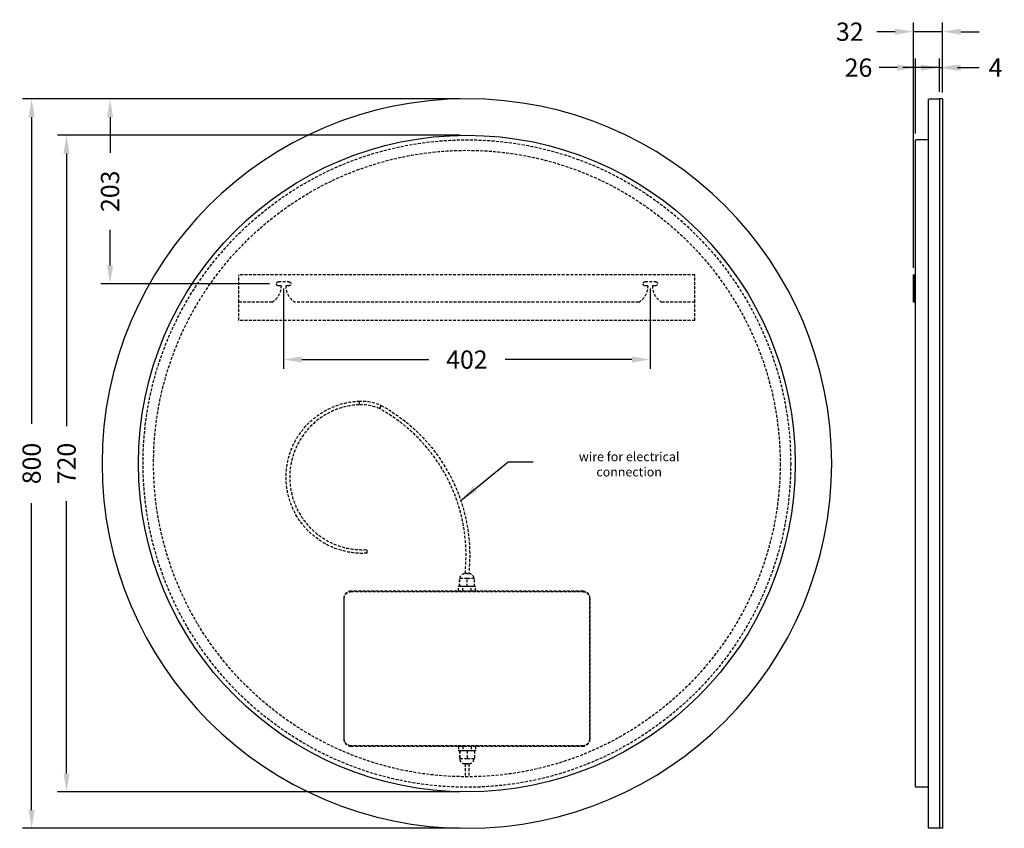
# Model space of a CAD drawing. Units: millimetres. Extents: x 216 to 1296, y 221 to 1107.
import ezdxf

# ---------------------------------------------------------------- set-up
doc = ezdxf.new("R2010")
doc.units = ezdxf.units.MM
doc.header["$LTSCALE"] = 0.5
doc.linetypes.add('DASHED', pattern=[19.05, 12.7, -6.35])
doc.styles.add('BLAIR ITC', font='txt', dxfattribs={"height": 20})
doc.dimstyles.new('BLAIR ITC', dxfattribs={"dimtxt": 20, "dimasz": 20, "dimexe": 10, "dimexo": 7.5, "dimgap": 7.5, "dimtad": 0, "dimdec": 0, "dimdsep": 46, "dimtxsty": 'BLAIR ITC', "dimcen": 0.09, "dimclrd": 8, "dimclre": 8, "dimclrt": 256, "dimadec": 0, "dimazin": 0, "dimtfac": 1, "dimtdec": 0, "dimtmove": 0, "dimatfit": 3, "dimfxl": 1, "dimtfill": 1, "dimtolj": 1, "dimtzin": 0, "dimarcsym": 0})

# ---------------------------------------------------------------- blocks, each defined once
blk = doc.blocks.new('*D9')
at = {"color": 8, "lineweight": -2, "transparency": 16777216}
for p, q in [((698.8, 1020.6), (219.1, 1020.6)), ((229.1, 1000.6), (229.1, 664.1)), ((229.1, 240.6), (229.1, 577)), ((698.8, 220.6), (219.1, 220.6))]:
    blk.add_line(p, q, dxfattribs=at)
at = {"color": 8, "transparency": 16777216}
for points in [[(225.8, 1000.6), (232.5, 1000.6), (229.1, 1020.6)], [(225.8, 240.6), (232.5, 240.6), (229.1, 220.6)]]:
    blk.add_solid(points, dxfattribs=at)
at = {"layer": 'Defpoints', "color": 0, "transparency": 16777216}
for p in [(706.3, 1020.6), (229.1, 220.6), (706.3, 220.6)]:
    blk.add_point(p, dxfattribs=at)
at = {"lineweight": 30, "transparency": 16777216, "insert": (229.1, 620.6), "char_height": 20, "attachment_point": 5, "rotation": 90, "style": 'BLAIR ITC', "bg_fill": 3, "box_fill_scale": 1.1, "bg_fill_color": 256, "bg_fill_true_color": 13158600, "bg_fill_transparency": 0}
blk.add_mtext('\\A1;800', dxfattribs=at)
blk = doc.blocks.new('*D10')
at = {"color": 8, "lineweight": -2, "transparency": 16777216}
for p, q in [((698.8, 980.6), (257.4, 980.6)), ((267.4, 960.6), (267.4, 661.7)), ((267.4, 280.6), (267.4, 579.4)), ((698.8, 260.6), (257.4, 260.6))]:
    blk.add_line(p, q, dxfattribs=at)
at = {"color": 8, "transparency": 16777216}
for points in [[(264.1, 960.6), (270.7, 960.6), (267.4, 980.6)], [(264.1, 280.6), (270.7, 280.6), (267.4, 260.6)]]:
    blk.add_solid(points, dxfattribs=at)
at = {"layer": 'Defpoints', "color": 0, "transparency": 16777216}
for p in [(706.3, 980.6), (267.4, 260.6), (706.3, 260.6)]:
    blk.add_point(p, dxfattribs=at)
at = {"lineweight": 30, "transparency": 16777216, "insert": (267.4, 620.6), "char_height": 20, "attachment_point": 5, "rotation": 90, "style": 'BLAIR ITC', "bg_fill": 3, "box_fill_scale": 1.1, "bg_fill_color": 256, "bg_fill_true_color": 13158600, "bg_fill_transparency": 0}
blk.add_mtext('\\A1;720', dxfattribs=at)
blk = doc.blocks.new('*D11')
at = {"color": 8, "lineweight": -2, "transparency": 16777216}
for p, q in [((1224.3, 1028.1), (1224.3, 1064.8)), ((1227.8, 1027.6), (1227.8, 1064.8)), ((1204.3, 1054.8), (1184.3, 1054.8)), ((1224.3, 1054.8), (1227.8, 1054.8)), ((1247.8, 1054.8), (1267.8, 1054.8))]:
    blk.add_line(p, q, dxfattribs=at)
at = {"color": 8, "transparency": 16777216}
for points in [[(1204.3, 1058.1), (1204.3, 1051.4), (1224.3, 1054.8)], [(1247.8, 1058.1), (1247.8, 1051.4), (1227.8, 1054.8)]]:
    blk.add_solid(points, dxfattribs=at)
at = {"layer": 'Defpoints', "color": 0, "transparency": 16777216}
for p in [(1224.3, 1054.8), (1224.3, 1020.6), (1227.8, 1020.1)]:
    blk.add_point(p, dxfattribs=at)
at = {"lineweight": 30, "transparency": 16777216, "insert": (1285.9, 1054.8), "char_height": 20, "attachment_point": 5, "style": 'BLAIR ITC', "bg_fill": 3, "box_fill_scale": 1.1, "bg_fill_color": 256, "bg_fill_true_color": 13158600, "bg_fill_transparency": 0}
blk.add_mtext('\\A1;4', dxfattribs=at)
blk = doc.blocks.new('*D12')
at = {"color": 8, "lineweight": -2, "transparency": 16777216}
for p, q in [((1198.3, 982.6), (1198.3, 1064.8)), ((1224.3, 1028.1), (1224.3, 1064.8)), ((1178.3, 1054.8), (1158.3, 1054.8)), ((1224.3, 1054.8), (1198.3, 1054.8)), ((1244.3, 1054.8), (1264.3, 1054.8))]:
    blk.add_line(p, q, dxfattribs=at)
at = {"color": 8, "transparency": 16777216}
for points in [[(1178.3, 1058.1), (1178.3, 1051.4), (1198.3, 1054.8)], [(1244.3, 1058.1), (1244.3, 1051.4), (1224.3, 1054.8)]]:
    blk.add_solid(points, dxfattribs=at)
at = {"layer": 'Defpoints', "color": 0, "transparency": 16777216}
for p in [(1198.3, 1054.8), (1224.3, 1020.6), (1198.3, 975.1)]:
    blk.add_point(p, dxfattribs=at)
at = {"lineweight": 30, "transparency": 16777216, "insert": (1135.7, 1054.8), "char_height": 20, "attachment_point": 5, "style": 'BLAIR ITC', "bg_fill": 3, "box_fill_scale": 1.1, "bg_fill_color": 256, "bg_fill_true_color": 13158600, "bg_fill_transparency": 0}
blk.add_mtext('\\A1;26', dxfattribs=at)
blk = doc.blocks.new('*D13')
at = {"color": 8, "lineweight": -2, "transparency": 16777216}
for p, q in [((1195.8, 835.1), (1195.8, 1104.2)), ((1227.8, 1027.6), (1227.8, 1104.2)), ((1175.8, 1094.2), (1155.8, 1094.2)), ((1227.8, 1094.2), (1195.8, 1094.2)), ((1247.8, 1094.2), (1267.8, 1094.2))]:
    blk.add_line(p, q, dxfattribs=at)
at = {"color": 8, "transparency": 16777216}
for points in [[(1175.8, 1097.6), (1175.8, 1090.9), (1195.8, 1094.2)], [(1247.8, 1097.6), (1247.8, 1090.9), (1227.8, 1094.2)]]:
    blk.add_solid(points, dxfattribs=at)
at = {"layer": 'Defpoints', "color": 0, "transparency": 16777216}
for p in [(1195.8, 1094.2), (1227.8, 1020.1), (1195.8, 827.6)]:
    blk.add_point(p, dxfattribs=at)
at = {"lineweight": 30, "transparency": 16777216, "insert": (1126.1, 1094.2), "char_height": 20, "attachment_point": 5, "style": 'BLAIR ITC', "bg_fill": 3, "box_fill_scale": 1.1, "bg_fill_color": 256, "bg_fill_true_color": 13158600, "bg_fill_transparency": 0}
blk.add_mtext('\\A1;32', dxfattribs=at)
blk = doc.blocks.new('*D16')
at = {"color": 8, "lineweight": -2, "transparency": 16777216}
for p, q in [((505.3, 812.6), (505.3, 724.6)), ((907.3, 812.6), (907.3, 724.6)), ((525.3, 734.6), (664.5, 734.6)), ((887.3, 734.6), (748.2, 734.6))]:
    blk.add_line(p, q, dxfattribs=at)
at = {"color": 8, "transparency": 16777216}
for points in [[(525.3, 738), (525.3, 731.3), (505.3, 734.6)], [(887.3, 738), (887.3, 731.3), (907.3, 734.6)]]:
    blk.add_solid(points, dxfattribs=at)
at = {"layer": 'Defpoints', "color": 0, "transparency": 16777216}
for p in [(505.3, 820.1), (907.3, 820.1), (907.3, 734.6)]:
    blk.add_point(p, dxfattribs=at)
at = {"lineweight": 30, "transparency": 16777216, "insert": (706.3, 734.6), "char_height": 20, "attachment_point": 5, "style": 'BLAIR ITC', "bg_fill": 3, "box_fill_scale": 1.1, "bg_fill_color": 256, "bg_fill_true_color": 13158600, "bg_fill_transparency": 0}
blk.add_mtext('\\A1;402', dxfattribs=at)
blk = doc.blocks.new('*D17')
at = {"color": 8, "lineweight": -2, "transparency": 16777216}
for p, q in [((698.8, 1020.6), (305.1, 1020.6)), ((315.1, 1000.6), (315.1, 961.3)), ((315.1, 837.8), (315.1, 877)), ((489.8, 817.8), (305.1, 817.8))]:
    blk.add_line(p, q, dxfattribs=at)
at = {"color": 8, "transparency": 16777216}
for points in [[(311.8, 1000.6), (318.4, 1000.6), (315.1, 1020.6)], [(311.8, 837.8), (318.4, 837.8), (315.1, 817.8)]]:
    blk.add_solid(points, dxfattribs=at)
at = {"layer": 'Defpoints', "color": 0, "transparency": 16777216}
for p in [(315.1, 1020.6), (706.3, 1020.6), (497.3, 817.8)]:
    blk.add_point(p, dxfattribs=at)
at = {"lineweight": 30, "transparency": 16777216, "insert": (315.1, 919.2), "char_height": 20, "attachment_point": 5, "rotation": 90, "style": 'BLAIR ITC', "bg_fill": 3, "box_fill_scale": 1.1, "bg_fill_color": 256, "bg_fill_true_color": 13158600, "bg_fill_transparency": 0}
blk.add_mtext('\\A1;203', dxfattribs=at)

msp = doc.modelspace()

# ---------------------------------------------------------------- linework, layer by layer
at = {"lineweight": 30, "extrusion": (-2.22045e-16, 1, -2.22045e-16)}
for p, q in [((1212.3, 221.3), (1212.3, 1019.8)), ((1224.3, 1020.3), (1212.8, 1020.3)), ((1224.3, 1020.6), (1224.3, 220.6)), ((1227.3, 1020.6), (1224.3, 1020.6)), ((1227.8, 1020.1), (1227.8, 620.6)), ((1227.8, 1020.1), (1227.8, 221.1)), ((1198.3, 266.1), (1198.3, 975.1)), ((1212.3, 975.6), (1198.8, 975.6)), ((1195.8, 827.6), (1198.3, 827.6)), ((1195.8, 797.6), (1195.8, 827.6)), ((1197.1, 826.3), (1197.1, 797.6)), ((1198.3, 826.3), (1197.1, 826.3)), ((1197.1, 797.6), (1195.8, 797.6)), ((1212.3, 265.6), (1198.8, 265.6)), ((1224.3, 220.8), (1212.8, 220.8)), ((1227.3, 220.6), (1224.3, 220.6))]:
    msp.add_line(p, q, dxfattribs=at)
at = {"linetype": 'DASHED', "lineweight": 30, "ltscale": 0.5, "extrusion": (1.22465e-16, 1, -2.22045e-16)}
for p, q in [((956.3, 797.6), (956.3, 827.6)), ((901.6, 820.1), (913.1, 820.1)), ((904.8, 815.6), (901.6, 815.6)), ((913.1, 815.6), (909.8, 815.6)), ((956.3, 797.6), (919.8, 797.6)), ((956.3, 777.6), (956.3, 797.6)), ((714.6, 485.6), (714.6, 494.6)), ((714.6, 485.6), (712.3, 485.6)), ((715.6, 485.6), (714.6, 485.6)), ((715.6, 480.6), (715.6, 485.6)), ((833.3, 480.6), (833.3, 480.1)), ((841.3, 472.6), (840.8, 472.6)), ((840.8, 472.6), (840.8, 318.6)), ((841.3, 318.6), (841.3, 472.6)), ((841.3, 318.6), (840.8, 318.6)), ((714.6, 305.6), (712.3, 305.6)), ((714.6, 305.6), (714.6, 296.6)), ((715.6, 305.6), (714.6, 305.6)), ((715.6, 310.6), (715.6, 305.6)), ((833.3, 310.6), (833.3, 311.1))]:
    msp.add_line(p, q, dxfattribs=at)
at = {"lineweight": 30, "extrusion": (0, -2.22045e-16, -1)}
msp.add_circle((-706.3, 620.6), 400, dxfattribs=at)
at = {"lineweight": 30}
msp.add_circle((706.3, 620.6), 360, dxfattribs=at)
at = {"lineweight": 30, "extrusion": (4.93038e-32, -2.22045e-16, -1)}
for centre, start, end in [((-1212.8, 1019.8), 0, 90), ((-1227.3, 1020.1), 90, 180), ((-1198.8, 975.1), 0, 90), ((-1198.8, 266.1), 270, 0), ((-1212.8, 221.3), 270, 0), ((-1227.3, 221.1), 180, 270)]:
    msp.add_arc(centre, 0.5, start, end, dxfattribs=at)
at = {"linetype": 'DASHED', "lineweight": 30, "ltscale": 0.5}
for centre, radius, start, end in [((883.8, 815.5), 21.1, 301.7085, 0.1823), ((930.9, 815.5), 21.1, 179.8177, 238.2915), ((833.3, 472.6), 8, 0, 90), ((833.3, 318.6), 8, 270, 0)]:
    msp.add_arc(centre, radius, start, end, dxfattribs=at)
at = {"linetype": 'DASHED', "lineweight": 30, "ltscale": 0.5, "extrusion": (-2.71926e-32, -2.22045e-16, -1)}
for centre, radius, start, end in [((-901.6, 817.8), 2.25, 270, 90), ((-913.1, 817.8), 2.25, 90, 270), ((-833.3, 472.6), 7.5, 90, 180), ((-833.3, 318.6), 7.5, 180, 270)]:
    msp.add_arc(centre, radius, start, end, dxfattribs=at)

# ---------------------------------------------------------------- next in the draw order: dimensions: what is measured, and where the dimension line sits
at = {"lineweight": 30}
dim = msp.add_linear_dim(base=(1224.3403606, 1054.7827819), p1=(1227.8403606, 1020.0555217), p2=(1224.3403606, 1020.5555217), dimstyle='BLAIR ITC', dxfattribs=at)
dim.commit()
dim.dimension.update_dxf_attribs({"geometry": '*D11', "text_midpoint": (1285.8790346, 1054.7827819), "dimtype": 160})
dim = msp.add_linear_dim(base=(229.1, 220.6), p1=(706.3, 1020.6), p2=(706.3, 220.6), angle=90, dimstyle='BLAIR ITC', dxfattribs=at)
dim.commit()
dim.dimension.update_dxf_attribs({"geometry": '*D9', "text_midpoint": (229.1, 620.6)})

# ---------------------------------------------------------------- next in the draw order: dimensions: what is measured, and where the dimension line sits
dim = msp.add_linear_dim(base=(1198.3, 1054.8), p1=(1224.3, 1020.6), p2=(1198.3, 975.1), dimstyle='BLAIR ITC', override={"dimtmove": 1}, dxfattribs=at)
dim.commit()
dim.dimension.update_dxf_attribs({"geometry": '*D12', "text_midpoint": (1135.7, 1054.8), "dimtype": 160})
dim = msp.add_linear_dim(base=(267.4, 260.6), p1=(706.3, 980.6), p2=(706.3, 260.6), angle=90, dimstyle='BLAIR ITC', dxfattribs=at)
dim.commit()
dim.dimension.update_dxf_attribs({"geometry": '*D10', "text_midpoint": (267.4, 620.6)})

# ---------------------------------------------------------------- next in the draw order: linework, layer by layer
at = {"linetype": 'DASHED', "lineweight": 30, "ltscale": 0.5, "extrusion": (1.22465e-16, 1, -2.22045e-16)}
for p, q in [((956.3, 827.6), (456.3, 827.6)), ((456.3, 797.6), (456.3, 827.6)), ((499.6, 820.1), (511.1, 820.1)), ((502.8, 815.6), (499.6, 815.6)), ((511.1, 815.6), (507.8, 815.6)), ((492.8, 797.6), (456.3, 797.6)), ((456.3, 777.6), (456.3, 797.6)), ((894.8, 797.6), (517.8, 797.6)), ((956.3, 777.6), (456.3, 777.6)), ((588, 689), (588.2, 685)), ((612.1, 684.5), (611.3, 682.6)), ((612.3, 684.4), (611.3, 682.6)), ((611.3, 682.6), (612.2, 684.4)), ((612.1, 684.5), (612.2, 684.4)), ((612.2, 684.4), (612.3, 684.4)), ((597, 522.3), (596.8, 526.3)), ((706.3, 500.1), (704.3, 500.1)), ((706.3, 500.1), (704.4, 500.3)), ((698.6, 494.6), (698.1, 494.6)), ((698.1, 485.6), (698.1, 494.6)), ((706.8, 494.6), (698.6, 494.6)), ((698.6, 485.6), (698.6, 494.6)), ((714.6, 494.6), (706.8, 494.6)), ((706.8, 485.6), (706.8, 494.6)), ((833.3, 480.6), (579.3, 480.6)), ((579.3, 480.1), (579.3, 480.6)), ((579.3, 480.1), (833.3, 480.1)), ((698.5, 485.6), (697.1, 485.6)), ((697.1, 480.6), (697.1, 485.6)), ((698.6, 485.6), (698.5, 485.6)), ((700.6, 485.6), (698.6, 485.6)), ((701.7, 485.6), (700.6, 485.6)), ((701.7, 480.6), (701.7, 485.6)), ((704.4, 485.6), (701.7, 485.6)), ((706.8, 485.6), (704.4, 485.6)), ((708.7, 485.6), (706.8, 485.6)), ((711, 485.6), (708.7, 485.6)), ((712.3, 485.6), (711, 485.6)), ((711, 480.6), (711, 485.6)), ((571.8, 472.6), (571.3, 472.6)), ((571.3, 472.6), (571.3, 318.6)), ((571.8, 318.6), (571.8, 472.6)), ((571.8, 318.6), (571.3, 318.6)), ((579.3, 311.1), (579.3, 310.6)), ((833.3, 311.1), (579.3, 311.1)), ((579.3, 310.6), (833.3, 310.6)), ((697.1, 310.6), (697.1, 305.6)), ((698.5, 305.6), (697.1, 305.6)), ((698.1, 305.6), (698.1, 296.6)), ((698.6, 305.6), (698.5, 305.6)), ((700.6, 305.6), (698.6, 305.6)), ((698.6, 305.6), (698.6, 296.6)), ((701.7, 305.6), (700.6, 305.6)), ((701.7, 310.6), (701.7, 305.6)), ((704.4, 305.6), (701.7, 305.6)), ((706.8, 305.6), (704.4, 305.6)), ((708.7, 305.6), (706.8, 305.6)), ((706.8, 305.6), (706.8, 296.6)), ((711, 305.6), (708.7, 305.6)), ((711, 310.6), (711, 305.6)), ((712.3, 305.6), (711, 305.6)), ((698.6, 296.6), (698.1, 296.6)), ((706.8, 296.6), (698.6, 296.6)), ((714.6, 296.6), (706.8, 296.6)), ((708.3, 291.1), (704.3, 291.1)), ((704.3, 291.1), (708.3, 291.1)), ((704.3, 291.1), (704.3, 277.6)), ((708.3, 291.1), (708.3, 277.6))]:
    msp.add_line(p, q, dxfattribs=at)
at = {"linetype": 'DASHED', "lineweight": 30, "ltscale": 0.5}
for radius in [355, 343.5]:
    msp.add_circle((706.3, 620.6), radius, dxfattribs=at)
for centre, radius, start, end in [((481.8, 815.5), 21.1, 301.7085, 0.1823), ((528.9, 815.5), 21.1, 179.8177, 238.2915), ((591.6, 605.6), 79.5, 92.4763, 273.7255), ((590.7, 637.1), 48, 65.7561, 93.0112), ((522.1, 520.2), 183.3, 353.761, 61.2107), ((579.3, 472.6), 8, 90, 180), ((579.3, 318.6), 8, 180, 270)]:
    msp.add_arc(centre, radius, start, end, dxfattribs=at)
at = {"linetype": 'DASHED', "lineweight": 30, "ltscale": 0.5, "extrusion": (-2.71926e-32, -2.22045e-16, -1)}
for centre, radius, start, end in [((-499.6, 817.8), 2.25, 270, 90), ((-511.1, 817.8), 2.25, 90, 270), ((-591.6, 605.6), 83.5, 266.2745, 87.498), ((-590.7, 637.1), 52, 86.9888, 114.3355), ((-522.1, 520.2), 187.3, 118.7649, 186.1721), ((-704.3, 494.6), 5.5, 0, 90), ((-708.3, 494.6), 5.5, 91.0856, 180), ((-579.3, 472.6), 7.5, 0, 90), ((-579.3, 318.6), 7.5, 270, 0), ((-704.3, 296.6), 5.5, 270, 0), ((-708.3, 296.6), 5.5, 180, 270)]:
    msp.add_arc(centre, radius, start, end, dxfattribs=at)
at = {"linetype": 'DASHED', "lineweight": 30, "ltscale": 0.5, "extrusion": (-2.46519e-32, -2.22045e-16, -1)}
msp.add_ellipse((325.7, 625.1), major_axis=(382.7, -125), ratio=0.000001, start_param=0, end_param=0.000003, dxfattribs=at)
at = {"linetype": 'DASHED', "lineweight": 30, "ltscale": 0.5}
for points, knots in [([(611.3, 682.6), (611.3, 682.6), (611.3, 682.6), (611.2, 682.5), (611.2, 682.4), (611.1, 682.1), (611, 682), (610.8, 681.7), (610.8, 681.5), (610.6, 681.2), (610.5, 681.1), (610.4, 680.9), (610.4, 680.8), (610.4, 680.8)], [-0.012402, -0.012402, -0.012402, -0.012402, 0, 0, 0.403821, 0.403821, 0.80775, 0.80775, 1.588652, 1.588652, 2.36898, 2.36898, 3.138458, 3.138458, 3.138458, 3.138458]), ([(706.3, 500.1), (706.5, 500.1), (706.6, 500.1), (706.9, 500.1), (707, 500.1), (707.3, 500.1), (707.4, 500.1), (707.6, 500.1), (707.8, 500.1), (707.9, 500.1), (708, 500.1), (708.2, 500.1), (708.2, 500.1), (708.3, 500.1), (708.4, 500.1), (708.4, 500.1), (708.5, 500.1), (708.5, 500.1)], [-3.03987, -3.03987, -3.03987, -3.03987, -2.643842, -2.643842, -2.247814, -2.247814, -1.862006, -1.862006, -1.476197, -1.476197, -1.102339, -1.102339, -0.728482, -0.728482, -0.364241, -0.364241, 0, 0, 0, 0]), ([(706.3, 500.1), (706.6, 500.1), (706.8, 500.1), (707.3, 500.1), (707.5, 500.1), (707.9, 500.1), (708.1, 500.1), (708.3, 500.1), (708.4, 500.1), (708.4, 500.1), (708.5, 500.1), (708.5, 500.1)], [9.694848, 9.694848, 9.694848, 9.694848, 10.354229, 10.354229, 11.199783, 11.199783, 11.999444, 11.999444, 12.459792, 12.459792, 12.924368, 12.924368, 12.924368, 12.924368])]:
    msp.add_open_spline(points, degree=3, knots=knots, dxfattribs=at)

# ---------------------------------------------------------------- next in the draw order: dimensions: what is measured, and where the dimension line sits
at = {"lineweight": 30}
dim = msp.add_linear_dim(base=(1195.8, 1094.2), p1=(1227.8, 1020.1), p2=(1195.8, 827.6), dimstyle='BLAIR ITC', dxfattribs=at)
dim.commit()
dim.dimension.update_dxf_attribs({"geometry": '*D13', "text_midpoint": (1126.1, 1094.2)})

# ---------------------------------------------------------------- next in the draw order: leaders
msp.add_leader([(699.6, 580.2), (751.6, 622.5), (778.9, 622.5)], dimstyle='BLAIR ITC', override={"dimgap": 7.5, "dimtad": 0}, dxfattribs=at)

# ---------------------------------------------------------------- next in the draw order: texts
at = {"lineweight": 30, "insert": (884.2, 619.8), "char_height": 10, "attachment_point": 5, "style": 'BLAIR ITC', "bg_fill": 3, "box_fill_scale": 1.1, "bg_fill_color": 256, "bg_fill_true_color": 13158600, "bg_fill_transparency": 0}
msp.add_mtext('\\A1;wire for electrical \\Pconnection', dxfattribs=at)

# ---------------------------------------------------------------- next in the draw order: dimensions: what is measured, and where the dimension line sits
at = {"lineweight": 30}
dim = msp.add_linear_dim(base=(907.3, 734.6), p1=(505.3, 820.1), p2=(907.3, 820.1), dimstyle='BLAIR ITC', dxfattribs=at)
dim.commit()
dim.dimension.update_dxf_attribs({"geometry": '*D16', "text_midpoint": (706.3, 734.6)})

# ---------------------------------------------------------------- next in the draw order: dimensions: what is measured, and where the dimension line sits
dim = msp.add_linear_dim(base=(315.1, 1020.6), p1=(497.3, 817.8), p2=(706.3, 1020.6), angle=90, dimstyle='BLAIR ITC', dxfattribs=at)
dim.commit()
dim.dimension.update_dxf_attribs({"geometry": '*D17', "text_midpoint": (315.1, 919.2)})

doc.saveas('drawing.dxf')
